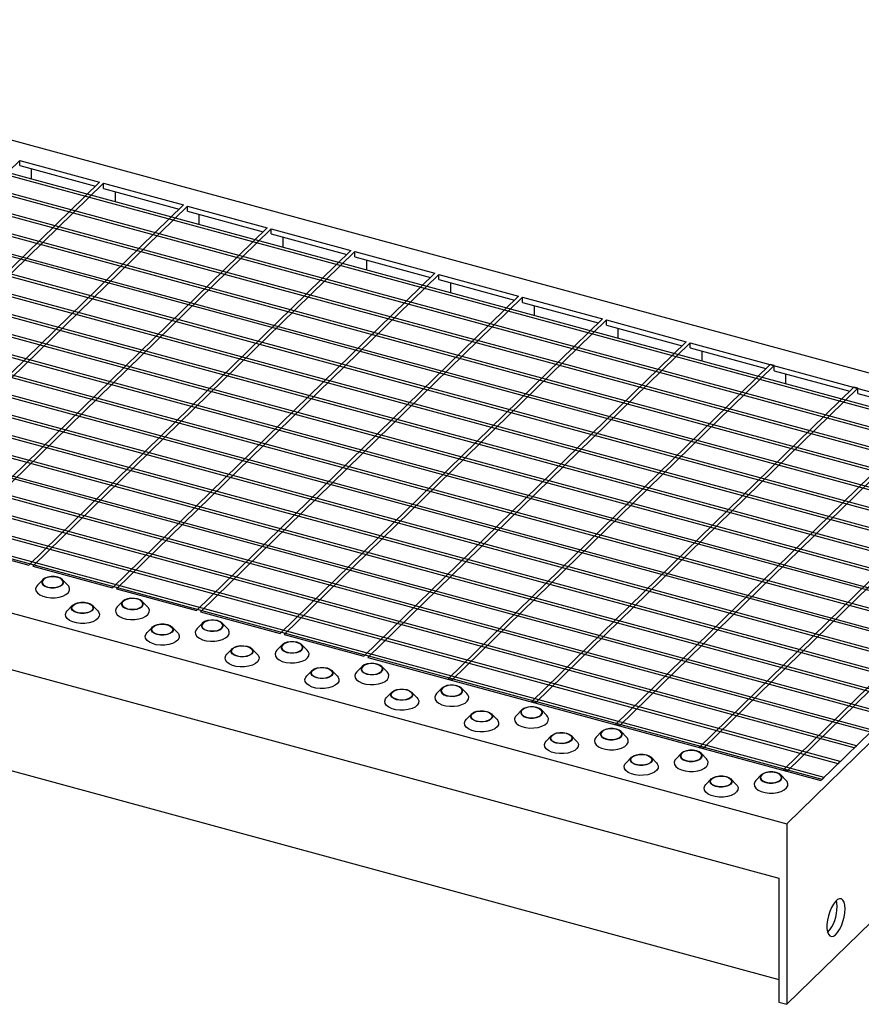
# Model space of a CAD drawing. Extents: x 5 to 292, y 5 to 205.
# Drawn here: x 235 to 263, y 48 to 80 of the extents above; entities that cross this region are included whole.
import ezdxf

# ---------------------------------------------------------------- set-up
doc = ezdxf.new("R2010")
doc.units = 0
doc.linetypes.add('SLD-DURCHGEHEND', pattern=[0])
doc.layers.get('0').update_dxf_attribs({"linetype": 'CONTINUOUS'})

msp = doc.modelspace()

# ---------------------------------------------------------------- linework, layer by layer
at = {"color": 7, "linetype": 'SLD-DURCHGEHEND'}
for p, q in [((219.62, 80.474), (272.685, 66.052)), ((271.521, 65.248), (218.987, 79.525)), ((271.451, 65.179), (218.917, 79.457)), ((270.915, 64.655), (218.38, 78.933)), ((270.985, 64.724), (218.45, 79.002)), ((270.378, 64.132), (217.843, 78.409)), ((270.448, 64.2), (217.913, 78.478)), ((269.841, 63.608), (217.307, 77.886)), ((269.911, 63.676), (217.377, 77.954)), ((269.304, 63.084), (216.77, 77.362)), ((269.374, 63.152), (216.84, 77.43)), ((268.838, 62.628), (216.303, 76.906)), ((268.768, 62.56), (216.233, 76.838)), ((268.231, 62.036), (215.697, 76.314)), ((268.301, 62.105), (215.767, 76.382)), ((267.694, 61.512), (215.16, 75.79)), ((267.764, 61.581), (215.23, 75.858)), ((234.585, 75.796), (223.874, 65.342)), ((234.585, 75.796), (237.238, 75.075)), ((234.585, 75.624), (234.585, 75.796)), ((234.585, 75.624), (237.101, 74.94)), ((267.158, 60.989), (214.623, 75.266)), ((267.228, 61.057), (214.693, 75.335)), ((234.982, 75.178), (234.982, 75.516)), ((237.238, 75.075), (226.528, 64.621)), ((237.371, 75.038), (226.66, 64.585)), ((237.371, 75.038), (240.024, 74.317)), ((237.371, 74.867), (237.371, 75.038)), ((266.621, 60.465), (214.087, 74.742)), ((266.691, 60.533), (214.157, 74.811)), ((237.371, 74.867), (239.887, 74.183)), ((237.768, 74.421), (237.768, 74.759)), ((266.154, 60.009), (213.62, 74.287)), ((240.024, 74.317), (229.314, 63.863)), ((240.157, 74.281), (229.446, 63.827)), ((240.157, 74.281), (242.81, 73.56)), ((240.157, 74.11), (240.157, 74.281)), ((266.084, 59.941), (213.55, 74.219)), ((240.157, 74.11), (242.673, 73.426)), ((240.554, 73.664), (240.554, 74.002)), ((265.548, 59.417), (213.013, 73.695)), ((265.618, 59.485), (213.083, 73.763)), ((242.81, 73.56), (232.099, 63.106)), ((242.943, 73.524), (232.232, 63.07)), ((242.943, 73.524), (245.596, 72.803)), ((242.943, 73.353), (242.943, 73.524)), ((242.943, 73.353), (245.459, 72.669)), ((265.011, 58.893), (212.476, 73.171)), ((265.081, 58.962), (212.546, 73.239)), ((243.34, 72.907), (243.34, 73.245)), ((264.474, 58.369), (211.94, 72.647)), ((264.544, 58.438), (212.01, 72.715)), ((245.596, 72.803), (234.885, 62.349)), ((245.729, 72.767), (235.018, 62.313)), ((245.729, 72.767), (248.382, 72.046)), ((245.729, 72.596), (245.729, 72.767)), ((245.729, 72.596), (248.245, 71.912)), ((246.125, 72.15), (246.125, 72.488)), ((263.937, 57.846), (211.403, 72.123)), ((264.007, 57.914), (211.473, 72.192)), ((248.382, 72.046), (237.671, 61.592)), ((248.515, 72.01), (237.804, 61.556)), ((248.515, 72.01), (251.168, 71.289)), ((248.515, 71.838), (248.515, 72.01)), ((263.471, 57.39), (210.936, 71.668)), ((248.515, 71.838), (251.031, 71.155)), ((248.911, 71.392), (248.911, 71.731)), ((263.401, 57.322), (210.866, 71.599)), ((262.864, 56.798), (210.33, 71.076)), ((262.934, 56.866), (210.4, 71.144)), ((251.168, 71.289), (240.457, 60.835)), ((251.301, 71.253), (240.59, 60.799)), ((251.301, 71.253), (253.954, 70.532)), ((251.301, 71.081), (251.301, 71.253)), ((251.301, 71.081), (253.816, 70.398)), ((251.697, 70.635), (251.697, 70.973)), ((262.327, 56.274), (209.793, 70.552)), ((262.397, 56.342), (209.863, 70.62)), ((253.954, 70.532), (243.243, 60.078)), ((254.086, 70.496), (243.376, 60.042)), ((254.086, 70.496), (256.74, 69.774)), ((254.086, 70.324), (254.086, 70.496)), ((261.791, 55.75), (209.256, 70.028)), ((261.861, 55.819), (209.326, 70.096)), ((254.086, 70.324), (256.602, 69.64)), ((254.483, 69.878), (254.483, 70.216)), ((256.74, 69.774), (246.029, 59.321)), ((256.872, 69.738), (246.162, 59.284)), ((256.872, 69.738), (271.93, 65.646)), ((256.872, 69.567), (256.872, 69.738)), ((261.254, 55.226), (208.72, 69.504)), ((261.324, 55.295), (208.79, 69.572)), ((256.872, 69.567), (259.388, 68.883)), ((257.269, 69.121), (257.269, 69.459)), ((259.526, 69.017), (248.815, 58.563)), ((259.658, 68.981), (248.948, 58.527)), ((259.658, 68.981), (259.526, 69.017)), ((259.658, 68.81), (259.658, 68.981)), ((259.658, 68.81), (262.174, 68.126)), ((260.055, 68.364), (260.055, 68.702)), ((207.019, 68.176), (260.084, 53.754)), ((262.312, 68.26), (251.601, 57.806)), ((262.444, 68.224), (251.734, 57.77)), ((262.444, 68.224), (262.312, 68.26)), ((262.444, 68.053), (262.444, 68.224)), ((262.444, 68.053), (264.96, 67.369)), ((265.097, 67.503), (254.387, 57.049)), ((265.23, 67.467), (254.519, 57.013)), ((267.883, 66.746), (257.173, 56.292)), ((268.016, 66.71), (257.305, 56.256)), ((207.284, 66.218), (259.819, 51.94)), ((270.669, 65.989), (259.959, 55.535)), ((272.685, 66.052), (260.084, 53.754)), ((270.802, 65.953), (260.091, 55.499)), ((271.93, 65.646), (261.219, 55.192)), ((232.232, 63.07), (234.885, 62.349)), ((207.891, 62.695), (259.819, 48.583)), ((235.018, 62.313), (237.671, 61.592)), ((235.353, 61.865), (235.174, 61.682)), ((236.184, 61.682), (236.005, 61.865)), ((237.804, 61.556), (240.457, 60.835)), ((236.345, 61.013), (236.167, 60.83)), ((237.177, 60.83), (236.998, 61.013)), ((238.006, 61.144), (237.827, 60.961)), ((238.837, 60.961), (238.659, 61.144)), ((240.59, 60.799), (243.243, 60.078)), ((238.998, 60.291), (238.82, 60.109)), ((239.83, 60.109), (239.651, 60.291)), ((240.659, 60.423), (240.481, 60.24)), ((241.491, 60.24), (241.312, 60.423)), ((243.376, 60.042), (246.029, 59.321)), ((241.652, 59.57), (241.473, 59.388)), ((242.483, 59.388), (242.305, 59.57)), ((243.312, 59.701), (243.134, 59.519)), ((244.144, 59.519), (243.965, 59.701)), ((246.162, 59.284), (261.219, 55.192)), ((245.966, 58.98), (245.787, 58.798)), ((246.797, 58.798), (246.618, 58.98)), ((244.305, 58.849), (244.126, 58.667)), ((245.136, 58.667), (244.958, 58.849)), ((260.084, 47.753), (271.285, 58.686)), ((248.619, 58.259), (248.44, 58.077)), ((248.948, 58.527), (248.815, 58.563)), ((249.45, 58.077), (249.272, 58.259)), ((246.958, 58.128), (246.78, 57.946)), ((247.79, 57.946), (247.611, 58.128)), ((251.734, 57.77), (251.601, 57.806)), ((249.611, 57.407), (249.433, 57.225)), ((250.443, 57.225), (250.264, 57.407)), ((251.272, 57.538), (251.094, 57.356)), ((252.104, 57.356), (251.925, 57.538)), ((254.519, 57.013), (254.387, 57.049)), ((252.265, 56.686), (252.086, 56.503)), ((253.096, 56.503), (252.918, 56.686)), ((253.925, 56.817), (253.747, 56.635)), ((254.757, 56.635), (254.578, 56.817)), ((257.305, 56.256), (257.173, 56.292)), ((262.327, 56.274), (262.397, 56.342)), ((254.918, 55.965), (254.739, 55.782)), ((255.749, 55.782), (255.571, 55.965)), ((256.579, 56.096), (256.4, 55.913)), ((257.41, 55.913), (257.231, 56.096)), ((261.791, 55.75), (261.861, 55.819)), ((259.232, 55.375), (259.053, 55.192)), ((260.063, 55.192), (259.885, 55.375)), ((260.091, 55.499), (259.959, 55.535)), ((257.571, 55.244), (257.393, 55.061)), ((258.403, 55.061), (258.224, 55.244)), ((261.254, 55.226), (261.324, 55.295)), ((260.084, 53.754), (260.084, 47.753)), ((259.819, 51.94), (259.819, 47.826)), ((259.819, 47.826), (260.084, 47.753))]:
    msp.add_line(p, q, dxfattribs=at)
at = {"color": 7, "linetype": 'SLD-DURCHGEHEND', "flags": 128}
for points in [[(235.508, 61.613), (235.617, 61.594), (235.731, 61.594), (235.84, 61.611), (235.934, 61.645), (236.002, 61.692), (236.039, 61.748), (236.041, 61.807), (236.007, 61.863), (235.941, 61.911), (235.85, 61.946), (235.741, 61.965), (235.627, 61.966), (235.518, 61.949), (235.424, 61.915), (235.356, 61.868), (235.319, 61.812), (235.317, 61.753), (235.351, 61.697), (235.417, 61.649), (235.508, 61.613)], [(235.516, 61.621), (235.625, 61.602), (235.74, 61.602), (235.849, 61.622), (235.939, 61.659), (236.001, 61.709), (236.028, 61.767), (236.017, 61.826), (235.97, 61.88), (235.891, 61.923), (235.789, 61.951), (235.675, 61.96), (235.562, 61.95), (235.461, 61.921), (235.384, 61.877), (235.339, 61.822), (235.331, 61.763), (235.36, 61.706), (235.424, 61.656), (235.516, 61.621)], [(235.174, 61.682), (235.138, 61.636), (235.114, 61.564), (235.125, 61.492), (235.172, 61.423), (235.25, 61.362), (235.354, 61.313), (235.48, 61.279), (235.618, 61.262), (235.759, 61.263), (235.896, 61.282), (236.019, 61.318), (236.121, 61.369), (236.195, 61.432), (236.236, 61.501), (236.243, 61.574), (236.214, 61.646), (236.184, 61.682)], [(238.162, 60.892), (238.27, 60.873), (238.384, 60.873), (238.494, 60.89), (238.587, 60.924), (238.656, 60.971), (238.692, 61.027), (238.694, 61.086), (238.66, 61.142), (238.594, 61.19), (238.503, 61.225), (238.395, 61.244), (238.28, 61.245), (238.171, 61.228), (238.078, 61.194), (238.009, 61.147), (237.972, 61.091), (237.97, 61.032), (238.004, 60.976), (238.07, 60.928), (238.162, 60.892)], [(238.169, 60.899), (238.278, 60.881), (238.393, 60.881), (238.502, 60.901), (238.592, 60.938), (238.654, 60.988), (238.681, 61.046), (238.671, 61.105), (238.623, 61.159), (238.544, 61.202), (238.442, 61.23), (238.329, 61.239), (238.215, 61.229), (238.114, 61.2), (238.037, 61.156), (237.992, 61.101), (237.984, 61.042), (238.013, 60.985), (238.077, 60.935), (238.169, 60.899)], [(236.842, 61.094), (236.934, 61.059), (237, 61.011), (237.033, 60.955), (237.032, 60.896), (236.995, 60.84), (236.926, 60.793), (236.833, 60.759), (236.724, 60.742), (236.609, 60.742), (236.501, 60.761), (236.409, 60.797), (236.344, 60.845), (236.31, 60.901), (236.311, 60.96), (236.348, 61.016), (236.417, 61.063), (236.51, 61.097), (236.62, 61.114), (236.734, 61.113), (236.842, 61.094)], [(236.835, 61.087), (236.927, 61.051), (236.991, 61.002), (237.02, 60.945), (237.012, 60.885), (236.967, 60.831), (236.889, 60.787), (236.789, 60.758), (236.675, 60.748), (236.561, 60.757), (236.46, 60.784), (236.381, 60.828), (236.333, 60.882), (236.323, 60.941), (236.35, 60.999), (236.412, 61.049), (236.502, 61.085), (236.61, 61.105), (236.726, 61.106), (236.835, 61.087)], [(237.827, 60.961), (237.792, 60.915), (237.767, 60.843), (237.779, 60.771), (237.825, 60.702), (237.903, 60.641), (238.008, 60.591), (238.133, 60.557), (238.271, 60.54), (238.413, 60.542), (238.549, 60.561), (238.672, 60.597), (238.774, 60.648), (238.848, 60.711), (238.889, 60.78), (238.896, 60.853), (238.867, 60.925), (238.837, 60.961)], [(237.177, 60.83), (237.206, 60.794), (237.235, 60.722), (237.229, 60.649), (237.187, 60.58), (237.113, 60.517), (237.012, 60.466), (236.889, 60.43), (236.752, 60.411), (236.61, 60.409), (236.472, 60.426), (236.347, 60.46), (236.242, 60.51), (236.164, 60.57), (236.118, 60.64), (236.107, 60.712), (236.131, 60.784), (236.167, 60.83)], [(239.495, 60.373), (239.587, 60.338), (239.653, 60.29), (239.687, 60.234), (239.685, 60.175), (239.648, 60.119), (239.58, 60.072), (239.486, 60.038), (239.377, 60.02), (239.263, 60.021), (239.154, 60.04), (239.063, 60.076), (238.997, 60.124), (238.963, 60.18), (238.965, 60.239), (239.002, 60.295), (239.07, 60.342), (239.164, 60.376), (239.273, 60.393), (239.387, 60.392), (239.495, 60.373)], [(239.488, 60.366), (239.58, 60.33), (239.644, 60.281), (239.673, 60.224), (239.665, 60.164), (239.62, 60.11), (239.543, 60.066), (239.442, 60.037), (239.329, 60.027), (239.215, 60.036), (239.113, 60.063), (239.034, 60.107), (238.986, 60.161), (238.976, 60.22), (239.003, 60.277), (239.065, 60.327), (239.155, 60.364), (239.264, 60.384), (239.379, 60.385), (239.488, 60.366)], [(240.481, 60.24), (240.445, 60.194), (240.421, 60.122), (240.432, 60.049), (240.478, 59.98), (240.556, 59.919), (240.661, 59.87), (240.786, 59.836), (240.924, 59.819), (241.066, 59.821), (241.203, 59.84), (241.326, 59.876), (241.427, 59.927), (241.501, 59.989), (241.543, 60.059), (241.549, 60.132), (241.52, 60.204), (241.491, 60.24)], [(240.815, 60.171), (240.923, 60.152), (241.038, 60.151), (241.147, 60.169), (241.24, 60.203), (241.309, 60.25), (241.346, 60.306), (241.347, 60.365), (241.314, 60.421), (241.248, 60.469), (241.156, 60.504), (241.048, 60.523), (240.934, 60.524), (240.824, 60.507), (240.731, 60.473), (240.662, 60.426), (240.625, 60.37), (240.624, 60.311), (240.658, 60.255), (240.723, 60.207), (240.815, 60.171)], [(240.822, 60.178), (240.932, 60.16), (241.047, 60.16), (241.155, 60.18), (241.246, 60.217), (241.308, 60.267), (241.335, 60.325), (241.324, 60.384), (241.277, 60.438), (241.198, 60.481), (241.096, 60.509), (240.982, 60.518), (240.868, 60.508), (240.768, 60.479), (240.691, 60.435), (240.645, 60.38), (240.637, 60.321), (240.666, 60.264), (240.731, 60.214), (240.822, 60.178)], [(239.83, 60.109), (239.86, 60.073), (239.889, 60.001), (239.882, 59.928), (239.841, 59.858), (239.767, 59.796), (239.665, 59.745), (239.542, 59.709), (239.405, 59.69), (239.264, 59.688), (239.126, 59.705), (239, 59.739), (238.895, 59.788), (238.817, 59.849), (238.771, 59.918), (238.76, 59.991), (238.784, 60.063), (238.82, 60.109)], [(242.149, 59.652), (242.24, 59.617), (242.306, 59.569), (242.34, 59.512), (242.338, 59.454), (242.301, 59.398), (242.233, 59.351), (242.139, 59.317), (242.03, 59.299), (241.916, 59.3), (241.808, 59.319), (241.716, 59.354), (241.65, 59.403), (241.616, 59.459), (241.618, 59.518), (241.655, 59.574), (241.723, 59.621), (241.817, 59.655), (241.926, 59.672), (242.04, 59.671), (242.149, 59.652)], [(242.141, 59.645), (242.233, 59.609), (242.297, 59.56), (242.327, 59.502), (242.318, 59.443), (242.273, 59.389), (242.196, 59.345), (242.095, 59.316), (241.982, 59.305), (241.868, 59.315), (241.766, 59.342), (241.687, 59.385), (241.64, 59.44), (241.629, 59.499), (241.656, 59.556), (241.718, 59.606), (241.808, 59.643), (241.917, 59.663), (242.032, 59.664), (242.141, 59.645)], [(243.468, 59.45), (243.576, 59.431), (243.691, 59.43), (243.8, 59.448), (243.894, 59.482), (243.962, 59.529), (243.999, 59.585), (244.001, 59.643), (243.967, 59.7), (243.901, 59.748), (243.809, 59.783), (243.701, 59.802), (243.587, 59.803), (243.478, 59.786), (243.384, 59.752), (243.316, 59.705), (243.279, 59.649), (243.277, 59.59), (243.311, 59.534), (243.377, 59.485), (243.468, 59.45)], [(243.475, 59.457), (243.585, 59.439), (243.7, 59.439), (243.809, 59.459), (243.899, 59.496), (243.961, 59.546), (243.988, 59.604), (243.977, 59.663), (243.93, 59.717), (243.851, 59.76), (243.749, 59.788), (243.635, 59.797), (243.522, 59.787), (243.421, 59.758), (243.344, 59.714), (243.299, 59.659), (243.29, 59.6), (243.32, 59.543), (243.384, 59.493), (243.475, 59.457)], [(242.483, 59.388), (242.513, 59.352), (242.542, 59.28), (242.535, 59.207), (242.494, 59.137), (242.42, 59.075), (242.318, 59.024), (242.195, 58.988), (242.059, 58.969), (241.917, 58.967), (241.779, 58.984), (241.654, 59.018), (241.549, 59.067), (241.471, 59.128), (241.425, 59.197), (241.413, 59.27), (241.437, 59.342), (241.473, 59.388)], [(243.134, 59.519), (243.098, 59.473), (243.074, 59.401), (243.085, 59.328), (243.131, 59.259), (243.209, 59.198), (243.314, 59.149), (243.44, 59.115), (243.578, 59.098), (243.719, 59.1), (243.856, 59.119), (243.979, 59.155), (244.081, 59.206), (244.155, 59.268), (244.196, 59.338), (244.202, 59.411), (244.174, 59.483), (244.144, 59.519)], [(244.802, 58.931), (244.893, 58.896), (244.959, 58.848), (244.993, 58.791), (244.992, 58.732), (244.955, 58.677), (244.886, 58.63), (244.793, 58.596), (244.683, 58.578), (244.569, 58.579), (244.461, 58.598), (244.369, 58.633), (244.303, 58.682), (244.27, 58.738), (244.271, 58.797), (244.308, 58.852), (244.377, 58.9), (244.47, 58.933), (244.579, 58.951), (244.694, 58.95), (244.802, 58.931)], [(244.795, 58.924), (244.886, 58.888), (244.95, 58.839), (244.98, 58.781), (244.972, 58.722), (244.926, 58.668), (244.849, 58.623), (244.748, 58.595), (244.635, 58.584), (244.521, 58.593), (244.419, 58.621), (244.34, 58.664), (244.293, 58.718), (244.282, 58.778), (244.309, 58.835), (244.371, 58.885), (244.462, 58.922), (244.57, 58.942), (244.685, 58.943), (244.795, 58.924)], [(246.121, 58.729), (246.23, 58.71), (246.344, 58.709), (246.453, 58.727), (246.547, 58.761), (246.615, 58.808), (246.652, 58.863), (246.654, 58.922), (246.62, 58.979), (246.554, 59.027), (246.463, 59.062), (246.354, 59.081), (246.24, 59.082), (246.131, 59.065), (246.037, 59.031), (245.969, 58.983), (245.932, 58.928), (245.93, 58.869), (245.964, 58.813), (246.03, 58.764), (246.121, 58.729)], [(246.129, 58.736), (246.238, 58.717), (246.353, 58.718), (246.462, 58.738), (246.552, 58.775), (246.614, 58.825), (246.641, 58.883), (246.63, 58.942), (246.583, 58.996), (246.504, 59.039), (246.402, 59.067), (246.288, 59.076), (246.175, 59.065), (246.074, 59.037), (245.997, 58.993), (245.952, 58.938), (245.944, 58.879), (245.973, 58.821), (246.037, 58.772), (246.129, 58.736)], [(245.136, 58.667), (245.166, 58.63), (245.195, 58.559), (245.189, 58.486), (245.147, 58.416), (245.073, 58.354), (244.972, 58.303), (244.849, 58.267), (244.712, 58.247), (244.57, 58.246), (244.432, 58.263), (244.307, 58.297), (244.202, 58.346), (244.124, 58.407), (244.078, 58.476), (244.066, 58.549), (244.091, 58.621), (244.126, 58.667)], [(245.787, 58.798), (245.751, 58.752), (245.727, 58.68), (245.738, 58.607), (245.785, 58.538), (245.863, 58.477), (245.968, 58.428), (246.093, 58.394), (246.231, 58.377), (246.372, 58.378), (246.509, 58.398), (246.632, 58.434), (246.734, 58.485), (246.808, 58.547), (246.849, 58.617), (246.856, 58.69), (246.827, 58.761), (246.797, 58.798)], [(248.775, 58.008), (248.883, 57.989), (248.997, 57.988), (249.107, 58.006), (249.2, 58.039), (249.269, 58.087), (249.305, 58.142), (249.307, 58.201), (249.273, 58.258), (249.207, 58.306), (249.116, 58.341), (249.008, 58.36), (248.893, 58.361), (248.784, 58.343), (248.691, 58.309), (248.622, 58.262), (248.585, 58.207), (248.584, 58.148), (248.617, 58.091), (248.683, 58.043), (248.775, 58.008)], [(248.782, 58.015), (248.891, 57.996), (249.007, 57.997), (249.115, 58.017), (249.205, 58.054), (249.267, 58.104), (249.294, 58.161), (249.284, 58.221), (249.236, 58.275), (249.157, 58.318), (249.055, 58.346), (248.942, 58.355), (248.828, 58.344), (248.727, 58.316), (248.65, 58.271), (248.605, 58.217), (248.597, 58.158), (248.626, 58.1), (248.69, 58.051), (248.782, 58.015)], [(247.79, 57.946), (247.819, 57.909), (247.848, 57.838), (247.842, 57.765), (247.8, 57.695), (247.726, 57.633), (247.625, 57.582), (247.502, 57.546), (247.365, 57.526), (247.223, 57.525), (247.085, 57.542), (246.96, 57.576), (246.855, 57.625), (246.777, 57.686), (246.731, 57.755), (246.72, 57.828), (246.744, 57.9), (246.78, 57.946)], [(247.455, 58.21), (247.547, 58.175), (247.613, 58.127), (247.646, 58.07), (247.645, 58.011), (247.608, 57.956), (247.539, 57.908), (247.446, 57.875), (247.337, 57.857), (247.222, 57.858), (247.114, 57.877), (247.023, 57.912), (246.957, 57.96), (246.923, 58.017), (246.924, 58.076), (246.961, 58.131), (247.03, 58.178), (247.123, 58.212), (247.233, 58.23), (247.347, 58.229), (247.455, 58.21)], [(247.448, 58.203), (247.54, 58.167), (247.604, 58.118), (247.633, 58.06), (247.625, 58.001), (247.58, 57.946), (247.502, 57.902), (247.402, 57.874), (247.288, 57.863), (247.174, 57.872), (247.073, 57.9), (246.994, 57.943), (246.946, 57.997), (246.936, 58.056), (246.963, 58.114), (247.025, 58.164), (247.115, 58.201), (247.223, 58.221), (247.339, 58.222), (247.448, 58.203)], [(248.44, 58.077), (248.405, 58.031), (248.38, 57.959), (248.392, 57.886), (248.438, 57.817), (248.516, 57.756), (248.621, 57.707), (248.746, 57.673), (248.884, 57.656), (249.026, 57.657), (249.162, 57.677), (249.285, 57.713), (249.387, 57.764), (249.461, 57.826), (249.503, 57.896), (249.509, 57.969), (249.48, 58.04), (249.45, 58.077)], [(251.428, 57.287), (251.536, 57.268), (251.651, 57.267), (251.76, 57.284), (251.853, 57.318), (251.922, 57.366), (251.959, 57.421), (251.96, 57.48), (251.927, 57.536), (251.861, 57.585), (251.769, 57.62), (251.661, 57.639), (251.547, 57.64), (251.437, 57.622), (251.344, 57.588), (251.275, 57.541), (251.238, 57.485), (251.237, 57.427), (251.271, 57.37), (251.336, 57.322), (251.428, 57.287)], [(251.435, 57.294), (251.545, 57.275), (251.66, 57.276), (251.768, 57.296), (251.859, 57.333), (251.921, 57.383), (251.948, 57.44), (251.937, 57.499), (251.89, 57.554), (251.811, 57.597), (251.709, 57.624), (251.595, 57.634), (251.481, 57.623), (251.381, 57.594), (251.304, 57.55), (251.258, 57.496), (251.25, 57.437), (251.28, 57.379), (251.344, 57.33), (251.435, 57.294)], [(250.108, 57.489), (250.2, 57.454), (250.266, 57.405), (250.3, 57.349), (250.298, 57.29), (250.261, 57.235), (250.193, 57.187), (250.099, 57.153), (249.99, 57.136), (249.876, 57.137), (249.767, 57.156), (249.676, 57.191), (249.61, 57.239), (249.576, 57.296), (249.578, 57.354), (249.615, 57.41), (249.683, 57.457), (249.777, 57.491), (249.886, 57.509), (250, 57.508), (250.108, 57.489)], [(250.101, 57.482), (250.193, 57.446), (250.257, 57.397), (250.286, 57.339), (250.278, 57.28), (250.233, 57.225), (250.156, 57.181), (250.055, 57.152), (249.942, 57.142), (249.828, 57.151), (249.726, 57.179), (249.647, 57.222), (249.6, 57.276), (249.589, 57.335), (249.616, 57.393), (249.678, 57.443), (249.768, 57.48), (249.877, 57.5), (249.992, 57.5), (250.101, 57.482)], [(251.094, 57.356), (251.058, 57.31), (251.034, 57.238), (251.045, 57.165), (251.091, 57.096), (251.169, 57.035), (251.274, 56.986), (251.399, 56.952), (251.537, 56.935), (251.679, 56.936), (251.816, 56.956), (251.939, 56.992), (252.04, 57.043), (252.114, 57.105), (252.156, 57.175), (252.162, 57.248), (252.133, 57.319), (252.104, 57.356)], [(250.443, 57.225), (250.473, 57.188), (250.502, 57.117), (250.495, 57.044), (250.454, 56.974), (250.38, 56.912), (250.278, 56.861), (250.155, 56.825), (250.018, 56.805), (249.877, 56.804), (249.739, 56.821), (249.613, 56.855), (249.508, 56.904), (249.43, 56.965), (249.384, 57.034), (249.373, 57.107), (249.397, 57.179), (249.433, 57.225)], [(252.762, 56.768), (252.853, 56.732), (252.919, 56.684), (252.953, 56.628), (252.951, 56.569), (252.914, 56.513), (252.846, 56.466), (252.752, 56.432), (252.643, 56.415), (252.529, 56.416), (252.421, 56.435), (252.329, 56.47), (252.263, 56.518), (252.229, 56.574), (252.231, 56.633), (252.268, 56.689), (252.336, 56.736), (252.43, 56.77), (252.539, 56.788), (252.653, 56.787), (252.762, 56.768)], [(252.754, 56.761), (252.846, 56.725), (252.91, 56.675), (252.94, 56.618), (252.931, 56.559), (252.886, 56.504), (252.809, 56.46), (252.708, 56.431), (252.595, 56.421), (252.481, 56.43), (252.379, 56.458), (252.3, 56.501), (252.253, 56.555), (252.242, 56.614), (252.269, 56.672), (252.331, 56.722), (252.421, 56.759), (252.53, 56.779), (252.645, 56.779), (252.754, 56.761)], [(253.747, 56.635), (253.711, 56.589), (253.687, 56.517), (253.698, 56.444), (253.744, 56.375), (253.822, 56.314), (253.927, 56.265), (254.053, 56.231), (254.191, 56.214), (254.332, 56.215), (254.469, 56.234), (254.592, 56.271), (254.694, 56.322), (254.768, 56.384), (254.809, 56.454), (254.815, 56.527), (254.787, 56.598), (254.757, 56.635)], [(254.081, 56.566), (254.189, 56.547), (254.304, 56.546), (254.413, 56.563), (254.507, 56.597), (254.575, 56.644), (254.612, 56.7), (254.614, 56.759), (254.58, 56.815), (254.514, 56.863), (254.422, 56.899), (254.314, 56.918), (254.2, 56.919), (254.091, 56.901), (253.997, 56.867), (253.929, 56.82), (253.892, 56.764), (253.89, 56.706), (253.924, 56.649), (253.99, 56.601), (254.081, 56.566)], [(254.088, 56.573), (254.198, 56.554), (254.313, 56.555), (254.422, 56.575), (254.512, 56.612), (254.574, 56.662), (254.601, 56.719), (254.59, 56.778), (254.543, 56.832), (254.464, 56.876), (254.362, 56.903), (254.248, 56.913), (254.135, 56.902), (254.034, 56.873), (253.957, 56.829), (253.912, 56.775), (253.903, 56.716), (253.933, 56.658), (253.997, 56.609), (254.088, 56.573)], [(253.096, 56.503), (253.126, 56.467), (253.155, 56.396), (253.148, 56.323), (253.107, 56.253), (253.033, 56.191), (252.931, 56.14), (252.808, 56.103), (252.672, 56.084), (252.53, 56.083), (252.392, 56.1), (252.267, 56.134), (252.162, 56.183), (252.084, 56.244), (252.038, 56.313), (252.026, 56.386), (252.05, 56.458), (252.086, 56.503)], [(255.415, 56.047), (255.507, 56.011), (255.572, 55.963), (255.606, 55.907), (255.605, 55.848), (255.568, 55.792), (255.499, 55.745), (255.406, 55.711), (255.296, 55.694), (255.182, 55.695), (255.074, 55.714), (254.982, 55.749), (254.916, 55.797), (254.883, 55.853), (254.884, 55.912), (254.921, 55.968), (254.99, 56.015), (255.083, 56.049), (255.192, 56.067), (255.307, 56.066), (255.415, 56.047)], [(255.408, 56.04), (255.499, 56.004), (255.563, 55.954), (255.593, 55.897), (255.585, 55.838), (255.539, 55.783), (255.462, 55.739), (255.362, 55.71), (255.248, 55.7), (255.134, 55.709), (255.032, 55.737), (254.953, 55.78), (254.906, 55.834), (254.895, 55.893), (254.922, 55.951), (254.984, 56.001), (255.075, 56.038), (255.183, 56.058), (255.298, 56.058), (255.408, 56.04)], [(256.734, 55.845), (256.843, 55.826), (256.957, 55.825), (257.066, 55.842), (257.16, 55.876), (257.228, 55.923), (257.265, 55.979), (257.267, 56.038), (257.233, 56.094), (257.167, 56.142), (257.076, 56.178), (256.967, 56.197), (256.853, 56.198), (256.744, 56.18), (256.65, 56.146), (256.582, 56.099), (256.545, 56.043), (256.543, 55.984), (256.577, 55.928), (256.643, 55.88), (256.734, 55.845)], [(256.742, 55.852), (256.851, 55.833), (256.966, 55.834), (257.075, 55.854), (257.165, 55.89), (257.227, 55.941), (257.254, 55.998), (257.243, 56.057), (257.196, 56.111), (257.117, 56.155), (257.015, 56.182), (256.901, 56.191), (256.788, 56.181), (256.687, 56.152), (256.61, 56.108), (256.565, 56.054), (256.557, 55.994), (256.586, 55.937), (256.65, 55.888), (256.742, 55.852)], [(255.749, 55.782), (255.779, 55.746), (255.808, 55.675), (255.802, 55.602), (255.76, 55.532), (255.686, 55.47), (255.585, 55.419), (255.462, 55.382), (255.325, 55.363), (255.183, 55.362), (255.045, 55.379), (254.92, 55.413), (254.815, 55.462), (254.737, 55.523), (254.691, 55.592), (254.679, 55.665), (254.704, 55.737), (254.739, 55.782)], [(256.4, 55.913), (256.364, 55.868), (256.34, 55.796), (256.351, 55.723), (256.398, 55.654), (256.476, 55.593), (256.581, 55.544), (256.706, 55.51), (256.844, 55.493), (256.986, 55.494), (257.122, 55.513), (257.245, 55.55), (257.347, 55.601), (257.421, 55.663), (257.462, 55.733), (257.469, 55.806), (257.44, 55.877), (257.41, 55.913)], [(258.068, 55.326), (258.16, 55.29), (258.226, 55.242), (258.259, 55.186), (258.258, 55.127), (258.221, 55.071), (258.152, 55.024), (258.059, 54.99), (257.95, 54.973), (257.835, 54.974), (257.727, 54.993), (257.636, 55.028), (257.57, 55.076), (257.536, 55.132), (257.538, 55.191), (257.574, 55.247), (257.643, 55.294), (257.736, 55.328), (257.846, 55.345), (257.96, 55.345), (258.068, 55.326)], [(258.061, 55.319), (258.153, 55.283), (258.217, 55.233), (258.246, 55.176), (258.238, 55.117), (258.193, 55.062), (258.116, 55.018), (258.015, 54.989), (257.901, 54.979), (257.787, 54.988), (257.686, 55.016), (257.607, 55.059), (257.559, 55.113), (257.549, 55.172), (257.576, 55.23), (257.638, 55.28), (257.728, 55.317), (257.836, 55.337), (257.952, 55.337), (258.061, 55.319)], [(259.388, 55.124), (259.496, 55.105), (259.61, 55.104), (259.72, 55.121), (259.813, 55.155), (259.882, 55.202), (259.918, 55.258), (259.92, 55.317), (259.886, 55.373), (259.82, 55.421), (259.729, 55.457), (259.621, 55.476), (259.506, 55.476), (259.397, 55.459), (259.304, 55.425), (259.235, 55.378), (259.198, 55.322), (259.197, 55.263), (259.23, 55.207), (259.296, 55.159), (259.388, 55.124)], [(259.395, 55.131), (259.504, 55.112), (259.62, 55.113), (259.728, 55.132), (259.818, 55.169), (259.88, 55.219), (259.907, 55.277), (259.897, 55.336), (259.849, 55.39), (259.77, 55.433), (259.668, 55.461), (259.555, 55.47), (259.441, 55.46), (259.34, 55.431), (259.263, 55.387), (259.218, 55.333), (259.21, 55.273), (259.239, 55.216), (259.303, 55.167), (259.395, 55.131)], [(258.403, 55.061), (258.432, 55.025), (258.461, 54.953), (258.455, 54.881), (258.413, 54.811), (258.339, 54.748), (258.238, 54.698), (258.115, 54.661), (257.978, 54.642), (257.836, 54.641), (257.698, 54.658), (257.573, 54.692), (257.468, 54.741), (257.39, 54.802), (257.344, 54.871), (257.333, 54.944), (257.357, 55.015), (257.393, 55.061)], [(259.053, 55.192), (259.018, 55.146), (258.993, 55.075), (259.005, 55.002), (259.051, 54.933), (259.129, 54.872), (259.234, 54.823), (259.359, 54.789), (259.497, 54.772), (259.639, 54.773), (259.775, 54.792), (259.898, 54.829), (260, 54.879), (260.074, 54.942), (260.116, 55.012), (260.122, 55.084), (260.093, 55.156), (260.063, 55.192)], [(262.021, 50.93), (262.013, 51.05), (261.989, 51.148), (261.95, 51.218), (261.899, 51.257), (261.838, 51.262), (261.77, 51.234), (261.7, 51.172), (261.631, 51.082), (261.566, 50.968), (261.509, 50.836), (261.464, 50.692), (261.433, 50.546), (261.416, 50.404), (261.416, 50.275), (261.433, 50.165), (261.464, 50.08), (261.509, 50.025), (261.566, 50.003), (261.631, 50.015), (261.7, 50.06), (261.77, 50.136), (261.838, 50.239), (261.899, 50.363), (261.95, 50.502), (261.989, 50.648), (262.013, 50.793), (262.021, 50.93)], [(261.756, 51.002), (261.747, 51.122), (261.73, 51.202)]]:
    msp.add_lwpolyline(points, dxfattribs=at)
at = {"color": 7, "linetype": 'SLD-DURCHGEHEND'}
msp.add_arc((260.439, 50.992), 1.317, 319.5092, 0.4068, dxfattribs=at)

doc.saveas('drawing.dxf')
